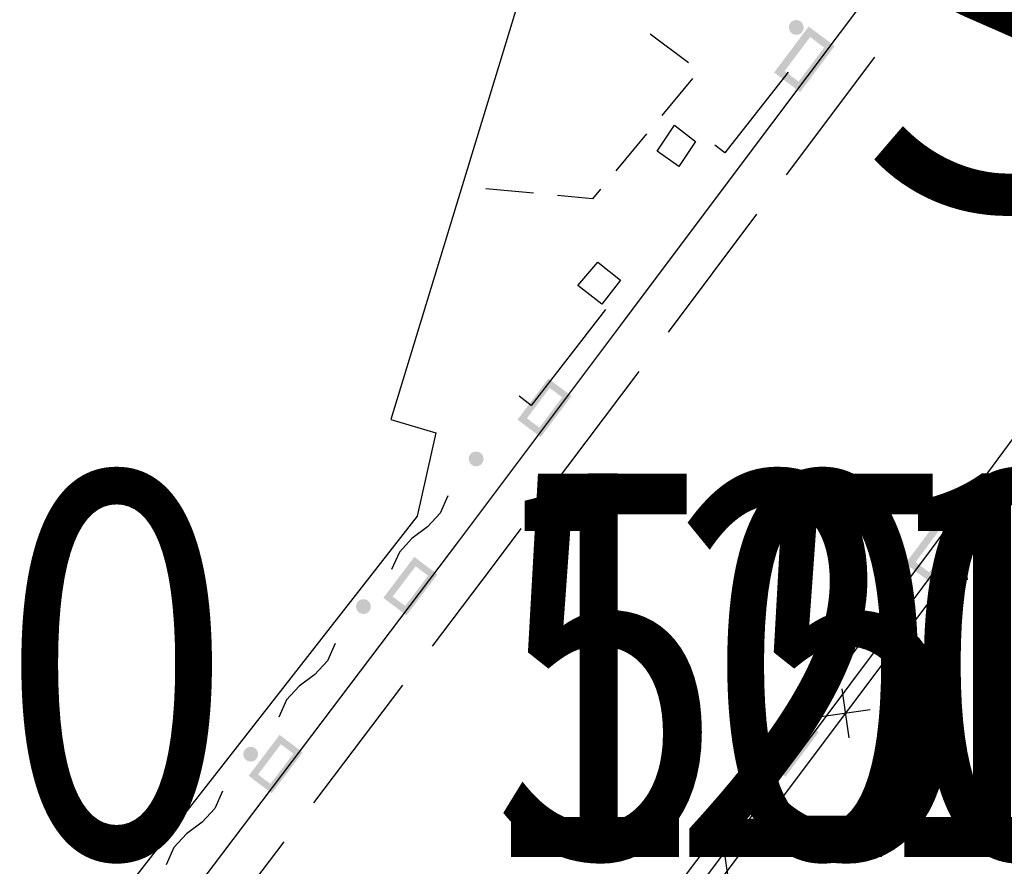
# Model space of a CAD drawing. Extents: x -230652 to 1028740, y 0 to 419336.
# Drawn here: x 20316 to 30331, y 283612 to 292223 of the extents above; entities that cross this region are included whole.
import ezdxf
from ezdxf.enums import TextEntityAlignment as Align

# ---------------------------------------------------------------- set-up
doc = ezdxf.new("R2010")
doc.units = 0
doc.header["$LTSCALE"] = 600
doc.layers.get('0').update_dxf_attribs({"lineweight": 0})
doc.layers.add('【参照用】DMデータ_現況平面図用$0$D-BGD', color=253, linetype='Continuous', lineweight=0)
doc.layers.add('枠文字', color=7, linetype='Continuous', lineweight=25)
doc.styles.add('YOKO_GOTHIC', font='msgothic.ttc')

# ---------------------------------------------------------------- blocks, each defined once
blk = doc.blocks.new('CLAIR_GROUP478')
at = {"style": 'YOKO_GOTHIC', "width": 0.799538}
for s, height, p in [('0', 3899, (21300, 282490)), ('20', 3899.5, (29300, 282490))]:
    blk.add_text(s, height=height, dxfattribs=at).set_placement(p, align=Align.BOTTOM_CENTER)
at = {"color": 7, "style": 'YOKO_GOTHIC', "width": 0.799538}
for s, height, p in [('0', 3899, (21300, 282490)), ('0', 3899, (21300, 282490)), ('0', 3899, (21300, 282490)), ('0', 3899, (21300, 282490)), ('10', 3899.5, (27300, 282490)), ('10', 3899.5, (31300, 282490)), ('5', 3899, (26300, 282490)), ('5', 3899, (28800, 282490))]:
    blk.add_text(s, height=height, dxfattribs=at).set_placement(p, align=Align.BOTTOM_CENTER)

msp = doc.modelspace()

# ---------------------------------------------------------------- hatches: boundary and pattern name
at = {"layer": '【参照用】DMデータ_現況平面図用$0$D-BGD', "lineweight": 25}
h = msp.add_hatch(color=256, dxfattribs=at)
h.paths.add_polyline_path([(28498.7188, 291940.1792), (28605.6375, 291955.411), (28254.171, 291487.1676), (27989.5117, 291685.8225), (28340.9782, 292154.0659), (28605.6375, 291955.411)])
h.paths.add_polyline_path([(28498.7188, 291940.1792), (28238.9392, 291594.0863), (28096.4304, 291701.0543), (28356.2099, 292047.1473)])
for points in [[(28183.4317, 292076.4164), (28184.6287, 292075.8865), (28185.8347, 292075.3777), (28187.0494, 292074.8899), (28188.2724, 292074.4234), (28189.5034, 292073.9784), (28190.742, 292073.5549), (28191.9877, 292073.153), (28193.2403, 292072.773), (28194.4994, 292072.4149), (28195.7645, 292072.0788), (28197.0352, 292071.7649), (28198.3113, 292071.4732), (28199.5922, 292071.2038), (28200.8777, 292070.9567), (28202.1673, 292070.7322), (28203.4606, 292070.5302), (28204.7572, 292070.3508), (28206.0567, 292070.1941), (28207.3588, 292070.06), (28208.6631, 292069.9487), (28209.969, 292069.8602), (28211.2764, 292069.7945), (28212.5846, 292069.7516), (28213.8935, 292069.7316), (28215.2024, 292069.7344), (28216.5112, 292069.7601), (28217.8192, 292069.8085), (28219.1263, 292069.8798), (28220.4318, 292069.9739), (28221.7356, 292070.0908), (28223.0371, 292070.2304), (28224.336, 292070.3927), (28225.6318, 292070.5777), (28226.9242, 292070.7852), (28228.2128, 292071.0153), (28229.4972, 292071.2678), (28230.777, 292071.5427), (28232.0518, 292071.8399), (28233.3212, 292072.1593), (28234.5848, 292072.5008), (28235.8423, 292072.8643), (28237.0933, 292073.2496), (28238.3373, 292073.6568), (28239.5741, 292074.0856), (28240.8031, 292074.5359), (28242.0242, 292075.0077), (28243.2368, 292075.5006), (28244.4406, 292076.0146), (28245.6352, 292076.5496), (28246.8204, 292077.1053), (28247.9957, 292077.6817), (28249.1607, 292078.2784), (28250.3151, 292078.8954), (28251.4586, 292079.5325), (28252.5908, 292080.1894), (28253.7114, 292080.866), (28254.82, 292081.562), (28255.9162, 292082.2773), (28256.9999, 292083.0116), (28258.0705, 292083.7647), (28259.1278, 292084.5363), (28260.1715, 292085.3263), (28261.2013, 292086.1344), (28262.2168, 292086.9603), (28263.2177, 292087.8039), (28264.2038, 292088.6648), (28265.1746, 292089.5427), (28266.13, 292090.4375), (28267.0697, 292091.3488), (28267.9933, 292092.2763), (28268.9006, 292093.2199), (28269.7912, 292094.1791), (28270.665, 292095.1538), (28271.5217, 292096.1435), (28272.3609, 292097.148), (28273.1825, 292098.167), (28273.9862, 292099.2002), (28274.7717, 292100.2473), (28275.5388, 292101.308), (28276.2873, 292102.3818), (28277.017, 292103.4686), (28277.7275, 292104.5679), (28278.4188, 292105.6794), (28279.0906, 292106.8029), (28279.7426, 292107.9379), (28280.3748, 292109.0841), (28280.9868, 292110.2412), (28281.5786, 292111.4087), (28282.1499, 292112.5865), (28282.7005, 292113.774), (28283.2304, 292114.9709), (28283.7392, 292116.1769), (28284.227, 292117.3916), (28284.6935, 292118.6147), (28285.1385, 292119.8457), (28285.562, 292121.0842), (28285.9639, 292122.33), (28286.3439, 292123.5826), (28286.702, 292124.8416), (28287.0381, 292126.1067), (28287.352, 292127.3775), (28287.6437, 292128.6536), (28287.9132, 292129.9345), (28288.1602, 292131.22), (28288.3847, 292132.5095), (28288.5867, 292133.8028), (28288.7661, 292135.0994), (28288.9229, 292136.399), (28289.0569, 292137.7011), (28289.1682, 292139.0053), (28289.2567, 292140.3113), (28289.3224, 292141.6186), (28289.3653, 292142.9269), (28289.3853, 292144.2357), (28289.3825, 292145.5447), (28289.3569, 292146.8534), (28289.3084, 292148.1615), (28289.2371, 292149.4685), (28289.143, 292150.7741), (28289.0261, 292152.0778), (28288.8865, 292153.3794), (28288.7242, 292154.6782), (28288.5392, 292155.9741), (28288.3317, 292157.2665), (28288.1016, 292158.5551), (28287.8491, 292159.8395), (28287.5742, 292161.1193), (28287.277, 292162.394), (28286.9576, 292163.6634), (28286.6162, 292164.9271), (28286.2527, 292166.1846), (28285.8673, 292167.4355), (28285.4601, 292168.6796), (28285.0313, 292169.9163), (28284.581, 292171.1454), (28284.1093, 292172.3664), (28283.6163, 292173.579), (28283.1023, 292174.7828), (28282.5673, 292175.9775), (28282.0116, 292177.1627), (28281.4352, 292178.3379), (28280.8385, 292179.5029), (28280.2215, 292180.6574), (28279.5844, 292181.8009), (28278.9275, 292182.9331), (28278.2509, 292184.0536), (28277.5549, 292185.1622), (28276.8396, 292186.2585), (28276.1054, 292187.3421), (28275.3523, 292188.4127), (28274.5806, 292189.4701), (28273.7906, 292190.5138), (28272.9825, 292191.5435), (28272.1566, 292192.559), (28271.313, 292193.56), (28270.4522, 292194.546), (28269.5742, 292195.5169), (28268.6794, 292196.4723), (28267.7681, 292197.412), (28266.8406, 292198.3356), (28265.897, 292199.2428), (28264.9378, 292200.1335), (28263.9632, 292201.0073), (28262.9734, 292201.8639), (28261.9689, 292202.7032), (28260.9499, 292203.5248), (28259.9167, 292204.3284), (28258.8696, 292205.1139), (28257.809, 292205.8811), (28256.7351, 292206.6296), (28255.6484, 292207.3592), (28254.549, 292208.0698), (28253.4375, 292208.761), (28252.314, 292209.4328), (28251.179, 292210.0849), (28250.0328, 292210.717), (28248.8757, 292211.3291), (28247.7082, 292211.9208), (28246.5304, 292212.4921), (28245.3429, 292213.0428), (28244.146, 292213.5726), (28242.94, 292214.0815), (28241.7253, 292214.5693), (28240.5022, 292215.0357), (28239.2713, 292215.4808), (28238.0327, 292215.9043), (28236.7869, 292216.3061), (28235.5343, 292216.6862), (28234.2753, 292217.0443), (28233.0102, 292217.3803), (28231.7394, 292217.6943), (28230.4634, 292217.986), (28229.1824, 292218.2554), (28227.897, 292218.5024), (28226.6074, 292218.727), (28225.3141, 292218.929), (28224.0175, 292219.1084), (28222.7179, 292219.2651), (28221.4158, 292219.3991), (28220.1116, 292219.5104), (28218.8056, 292219.5989), (28217.4983, 292219.6647), (28216.19, 292219.7075), (28214.8812, 292219.7276), (28213.5722, 292219.7248), (28212.2635, 292219.6991), (28210.9554, 292219.6506), (28209.6484, 292219.5793), (28208.3428, 292219.4852), (28207.0391, 292219.3684), (28205.7376, 292219.2287), (28204.4387, 292219.0664), (28203.1428, 292218.8815), (28201.8504, 292218.674), (28200.5618, 292218.4439), (28199.2774, 292218.1914), (28197.9977, 292217.9165), (28196.7229, 292217.6193), (28195.4535, 292217.2999), (28194.1898, 292216.9584), (28192.9323, 292216.5949), (28191.6814, 292216.2095), (28190.4373, 292215.8024), (28189.2006, 292215.3736), (28187.9715, 292214.9232), (28186.7505, 292214.4515), (28185.5379, 292213.9586), (28184.3341, 292213.4445), (28183.1394, 292212.9096), (28181.9543, 292212.3538), (28180.779, 292211.7775), (28179.614, 292211.1807), (28178.4595, 292210.5637), (28177.316, 292209.9267), (28176.1838, 292209.2698), (28175.0633, 292208.5932), (28173.9547, 292207.8972), (28172.8584, 292207.1819), (28171.7748, 292206.4476), (28170.7042, 292205.6945), (28169.6468, 292204.9229), (28168.6031, 292204.1329), (28167.5734, 292203.3248), (28166.5579, 292202.4988), (28165.5569, 292201.6553), (28164.5709, 292200.7944), (28163.6, 292199.9165), (28162.6446, 292199.0217), (28161.705, 292198.1104), (28160.7814, 292197.1828), (28159.8741, 292196.2393), (28158.9834, 292195.2801), (28158.1096, 292194.3054), (28157.253, 292193.3157), (28156.4137, 292192.3112), (28155.5922, 292191.2921), (28154.7885, 292190.2589), (28154.003, 292189.2119), (28153.2358, 292188.1512), (28152.4873, 292187.0774), (28151.7577, 292185.9906), (28151.0471, 292184.8913), (28150.3559, 292183.7797), (28149.6841, 292182.6563), (28149.032, 292181.5213), (28148.3999, 292180.3751), (28147.7878, 292179.218), (28147.1961, 292178.0504), (28146.6248, 292176.8727), (28146.0741, 292175.6852), (28145.5443, 292174.4882), (28145.0354, 292173.2822), (28144.5477, 292172.0675), (28144.0812, 292170.8445), (28143.6361, 292169.6135), (28143.2126, 292168.3749), (28142.8108, 292167.1292), (28142.4308, 292165.8766), (28142.0727, 292164.6175), (28141.7366, 292163.3524), (28141.4226, 292162.0817), (28141.1309, 292160.8056), (28140.8615, 292159.5247), (28140.6145, 292158.2392), (28140.3899, 292156.9497), (28140.1879, 292155.6564), (28140.0085, 292154.3597), (28139.8518, 292153.0602), (28139.7178, 292151.7581), (28139.6065, 292150.4539), (28139.518, 292149.1479), (28139.4523, 292147.8406), (28139.4094, 292146.5323), (28139.3893, 292145.2235), (28139.3921, 292143.9145), (28139.4178, 292142.6058), (28139.4663, 292141.2977), (28139.5376, 292139.9907), (28139.6317, 292138.6851), (28139.7486, 292137.3813), (28139.8882, 292136.0798), (28140.0505, 292134.781), (28140.2354, 292133.4851), (28140.443, 292132.1927), (28140.673, 292130.9041), (28140.9255, 292129.6197), (28141.2004, 292128.3399), (28141.4976, 292127.0651), (28141.817, 292125.7957), (28142.1585, 292124.5321), (28142.522, 292123.2746), (28142.9074, 292122.0236), (28143.3145, 292120.7796), (28143.7434, 292119.5429), (28144.1937, 292118.3138), (28144.6654, 292117.0928), (28145.1583, 292115.8802), (28145.6724, 292114.6763), (28146.2073, 292113.4817), (28146.7631, 292112.2965), (28147.3394, 292111.1213), (28147.9362, 292109.9562), (28148.5532, 292108.8018), (28149.1902, 292107.6583), (28149.8471, 292106.5261), (28150.5237, 292105.4055), (28151.2197, 292104.297), (28151.935, 292103.2007), (28152.6693, 292102.1171), (28153.4224, 292101.0464), (28154.1941, 292099.9891), (28154.984, 292098.9454), (28155.7921, 292097.9156), (28156.6181, 292096.9001), (28157.4616, 292095.8992), (28158.3225, 292094.9132), (28159.2005, 292093.9423), (28160.0952, 292092.9869), (28161.0065, 292092.0472), (28161.9341, 292091.1236), (28162.8776, 292090.2164), (28163.8369, 292089.3257), (28164.8115, 292088.4519), (28165.8012, 292087.5953), (28166.8057, 292086.756), (28167.8248, 292085.9344), (28168.858, 292085.1307), (28169.9051, 292084.3452), (28170.9657, 292083.5781), (28172.0395, 292082.8296), (28173.1263, 292082.1), (28174.2256, 292081.3894), (28175.3372, 292080.6981), (28176.4606, 292080.0264), (28177.5956, 292079.3743), (28178.7418, 292078.7422), (28179.8989, 292078.1301), (28181.0665, 292077.5383), (28182.2442, 292076.967)], [(24927.8674, 287687.9096), (24929.0644, 287687.3797), (24930.2704, 287686.8708), (24931.4851, 287686.3831), (24932.7081, 287685.9166), (24933.9391, 287685.4716), (24935.1777, 287685.048), (24936.4235, 287684.6462), (24937.6761, 287684.2662), (24938.9351, 287683.9081), (24940.2002, 287683.572), (24941.471, 287683.2581), (24942.747, 287682.9663), (24944.028, 287682.6969), (24945.3134, 287682.4499), (24946.603, 287682.2254), (24947.8963, 287682.0234), (24949.1929, 287681.844), (24950.4925, 287681.6872), (24951.7946, 287681.5532), (24953.0988, 287681.4419), (24954.4048, 287681.3534), (24955.7121, 287681.2877), (24957.0204, 287681.2448), (24958.3292, 287681.2248), (24959.6382, 287681.2276), (24960.9469, 287681.2532), (24962.2549, 287681.3017), (24963.562, 287681.373), (24964.8676, 287681.4671), (24966.1713, 287681.584), (24967.4728, 287681.7236), (24968.7717, 287681.8859), (24970.0675, 287682.0709), (24971.3599, 287682.2784), (24972.6485, 287682.5085), (24973.9329, 287682.761), (24975.2127, 287683.0359), (24976.4875, 287683.333), (24977.7569, 287683.6524), (24979.0206, 287683.9939), (24980.278, 287684.3574), (24981.529, 287684.7428), (24982.773, 287685.15), (24984.0098, 287685.5788), (24985.2389, 287686.0291), (24986.4599, 287686.5008), (24987.6725, 287686.9938), (24988.8763, 287687.5078), (24990.071, 287688.0428), (24991.2561, 287688.5985), (24992.4314, 287689.1748), (24993.5964, 287689.7716), (24994.7508, 287690.3886), (24995.8943, 287691.0257), (24997.0265, 287691.6826), (24998.1471, 287692.3591), (24999.2557, 287693.0552), (25000.352, 287693.7704), (25001.4356, 287694.5047), (25002.5062, 287695.2578), (25003.5635, 287696.0295), (25004.6072, 287696.8195), (25005.637, 287697.6276), (25006.6525, 287698.4535), (25007.6534, 287699.297), (25008.6395, 287700.1579), (25009.6104, 287701.0359), (25010.5658, 287701.9306), (25011.5054, 287702.8419), (25012.429, 287703.7695), (25013.3363, 287704.7131), (25014.227, 287705.6723), (25015.1007, 287706.6469), (25015.9574, 287707.6366), (25016.7966, 287708.6412), (25017.6182, 287709.6602), (25018.4219, 287710.6934), (25019.2074, 287711.7405), (25019.9745, 287712.8011), (25020.723, 287713.875), (25021.4527, 287714.9617), (25022.1632, 287716.061), (25022.8545, 287717.1726), (25023.5263, 287718.2961), (25024.1783, 287719.4311), (25024.8105, 287720.5773), (25025.4225, 287721.7343), (25026.0143, 287722.9019), (25026.5856, 287724.0796), (25027.1363, 287725.2671), (25027.6661, 287726.4641), (25028.175, 287727.6701), (25028.6627, 287728.8848), (25029.1292, 287730.1078), (25029.5743, 287731.3388), (25029.9978, 287732.5774), (25030.3996, 287733.8232), (25030.7796, 287735.0758), (25031.1377, 287736.3348), (25031.4738, 287737.5999), (25031.7878, 287738.8707), (25032.0795, 287740.1467), (25032.3489, 287741.4277), (25032.5959, 287742.7131), (25032.8204, 287744.0027), (25033.0224, 287745.296), (25033.2018, 287746.5926), (25033.3586, 287747.8922), (25033.4926, 287749.1943), (25033.6039, 287750.4985), (25033.6924, 287751.8045), (25033.7581, 287753.1118), (25033.801, 287754.4201), (25033.821, 287755.7289), (25033.8182, 287757.0379), (25033.7926, 287758.3466), (25033.7441, 287759.6547), (25033.6728, 287760.9617), (25033.5787, 287762.2673), (25033.4618, 287763.571), (25033.3222, 287764.8725), (25033.1599, 287766.1714), (25032.9749, 287767.4672), (25032.7674, 287768.7597), (25032.5374, 287770.0482), (25032.2848, 287771.3326), (25032.0099, 287772.6124), (25031.7128, 287773.8872), (25031.3934, 287775.1566), (25031.0519, 287776.4203), (25030.6884, 287777.6778), (25030.303, 287778.9287), (25029.8958, 287780.1727), (25029.467, 287781.4095), (25029.0167, 287782.6386), (25028.545, 287783.8596), (25028.052, 287785.0722), (25027.538, 287786.276), (25027.003, 287787.4707), (25026.4473, 287788.6558), (25025.871, 287789.8311), (25025.2742, 287790.9961), (25024.6572, 287792.1506), (25024.0202, 287793.294), (25023.3632, 287794.4262), (25022.6867, 287795.5468), (25021.9906, 287796.6554), (25021.2754, 287797.7517), (25020.5411, 287798.8353), (25019.788, 287799.9059), (25019.0163, 287800.9632), (25018.2263, 287802.007), (25017.4182, 287803.0367), (25016.5923, 287804.0522), (25015.7488, 287805.0531), (25014.8879, 287806.0392), (25014.0099, 287807.0101), (25013.1152, 287807.9655), (25012.2039, 287808.9051), (25011.2763, 287809.8287), (25010.3328, 287810.736), (25009.3735, 287811.6267), (25008.3989, 287812.5004), (25007.4092, 287813.3571), (25006.4046, 287814.1963), (25005.3856, 287815.0179), (25004.3524, 287815.8216), (25003.3053, 287816.6071), (25002.2447, 287817.3742), (25001.1708, 287818.1227), (25000.0841, 287818.8524), (24998.9848, 287819.5629), (24997.8732, 287820.2542), (24996.7498, 287820.926), (24995.6147, 287821.578), (24994.4685, 287822.2102), (24993.3115, 287822.8222), (24992.1439, 287823.414), (24990.9662, 287823.9853), (24989.7787, 287824.536), (24988.5817, 287825.0658), (24987.3757, 287825.5747), (24986.161, 287826.0624), (24984.938, 287826.5289), (24983.707, 287826.974), (24982.4684, 287827.3975), (24981.2226, 287827.7993), (24979.97, 287828.1793), (24978.711, 287828.5374), (24977.4459, 287828.8735), (24976.1751, 287829.1875), (24974.8991, 287829.4792), (24973.6181, 287829.7486), (24972.3327, 287829.9956), (24971.0431, 287830.2201), (24969.7498, 287830.4221), (24968.4532, 287830.6015), (24967.1536, 287830.7583), (24965.8516, 287830.8923), (24964.5473, 287831.0036), (24963.2413, 287831.0921), (24961.934, 287831.1578), (24960.6257, 287831.2007), (24959.3169, 287831.2207), (24958.008, 287831.2179), (24956.6992, 287831.1923), (24955.3912, 287831.1438), (24954.0841, 287831.0725), (24952.7785, 287830.9784), (24951.4748, 287830.8615), (24950.1733, 287830.7219), (24948.8744, 287830.5596), (24947.5786, 287830.3747), (24946.2862, 287830.1671), (24944.9976, 287829.9371), (24943.7132, 287829.6845), (24942.4334, 287829.4096), (24941.1586, 287829.1125), (24939.8892, 287828.7931), (24938.6255, 287828.4516), (24937.3681, 287828.0881), (24936.1171, 287827.7027), (24934.8731, 287827.2955), (24933.6363, 287826.8667), (24932.4072, 287826.4164), (24931.1862, 287825.9447), (24929.9736, 287825.4517), (24928.7698, 287824.9377), (24927.5751, 287824.4027), (24926.39, 287823.847), (24925.2147, 287823.2707), (24924.0497, 287822.6739), (24922.8953, 287822.0569), (24921.7518, 287821.4199), (24920.6196, 287820.7629), (24919.499, 287820.0864), (24918.3904, 287819.3903), (24917.2941, 287818.6751), (24916.2105, 287817.9408), (24915.1399, 287817.1877), (24914.0826, 287816.416), (24913.0389, 287815.626), (24912.0091, 287814.8179), (24910.9936, 287813.992), (24909.9927, 287813.1485), (24909.0066, 287812.2876), (24908.0357, 287811.4096), (24907.0803, 287810.5149), (24906.1407, 287809.6036), (24905.2171, 287808.676), (24904.3098, 287807.7325), (24903.4192, 287806.7732), (24902.5454, 287805.7986), (24901.6887, 287804.8089), (24900.8495, 287803.8043), (24900.0279, 287802.7853), (24899.2242, 287801.7521), (24898.4387, 287800.705), (24897.6716, 287799.6444), (24896.9231, 287798.5705), (24896.1934, 287797.4838), (24895.4829, 287796.3845), (24894.7916, 287795.2729), (24894.1198, 287794.1495), (24893.4678, 287793.0145), (24892.8356, 287791.8682), (24892.2236, 287790.7112), (24891.6318, 287789.5436), (24891.0605, 287788.3659), (24890.5099, 287787.1784), (24889.98, 287785.9814), (24889.4711, 287784.7754), (24888.9834, 287783.5607), (24888.5169, 287782.3377), (24888.0719, 287781.1067), (24887.6483, 287779.8681), (24887.2465, 287778.6223), (24886.8665, 287777.3697), (24886.5084, 287776.1107), (24886.1723, 287774.8456), (24885.8584, 287773.5749), (24885.5666, 287772.2988), (24885.2972, 287771.0178), (24885.0502, 287769.7324), (24884.8257, 287768.4428), (24884.6237, 287767.1495), (24884.4443, 287765.8529), (24884.2875, 287764.5533), (24884.1535, 287763.2513), (24884.0422, 287761.947), (24883.9537, 287760.641), (24883.888, 287759.3337), (24883.8451, 287758.0254), (24883.8251, 287756.7166), (24883.8279, 287755.4077), (24883.8535, 287754.0989), (24883.902, 287752.7909), (24883.9733, 287751.4838), (24884.0674, 287750.1782), (24884.1843, 287748.8745), (24884.3239, 287747.573), (24884.4862, 287746.2741), (24884.6712, 287744.9783), (24884.8787, 287743.6859), (24885.1088, 287742.3973), (24885.3613, 287741.1129), (24885.6362, 287739.8331), (24885.9333, 287738.5583), (24886.2527, 287737.2889), (24886.5942, 287736.0252), (24886.9577, 287734.7678), (24887.3431, 287733.5168), (24887.7503, 287732.2728), (24888.1791, 287731.036), (24888.6294, 287729.807), (24889.1011, 287728.5859), (24889.5941, 287727.3733), (24890.1081, 287726.1695), (24890.6431, 287724.9748), (24891.1988, 287723.7897), (24891.7751, 287722.6144), (24892.3719, 287721.4494), (24892.9889, 287720.295), (24893.626, 287719.1515), (24894.2829, 287718.0193), (24894.9594, 287716.8987), (24895.6555, 287715.7901), (24896.3707, 287714.6939), (24897.105, 287713.6102), (24897.8581, 287712.5396), (24898.6298, 287711.4823), (24899.4198, 287710.4386), (24900.2279, 287709.4088), (24901.0538, 287708.3933), (24901.8973, 287707.3924), (24902.7582, 287706.4063), (24903.6362, 287705.4354), (24904.5309, 287704.48), (24905.4422, 287703.5404), (24906.3698, 287702.6168), (24907.3134, 287701.7095), (24908.2726, 287700.8189), (24909.2472, 287699.9451), (24910.2369, 287699.0884), (24911.2415, 287698.2492), (24912.2605, 287697.4276), (24913.2937, 287696.6239), (24914.3408, 287695.8384), (24915.4014, 287695.0713), (24916.4753, 287694.3228), (24917.562, 287693.5931), (24918.6613, 287692.8826), (24919.7729, 287692.1913), (24920.8964, 287691.5195), (24922.0314, 287690.8675), (24923.1776, 287690.2353), (24924.3346, 287689.6233), (24925.5022, 287689.0315), (24926.6799, 287688.4602)], [(23781.3663, 286186.0336), (23782.5633, 286185.5037), (23783.7693, 286184.9949), (23784.984, 286184.5071), (23786.207, 286184.0406), (23787.438, 286183.5956), (23788.6766, 286183.1721), (23789.9224, 286182.7702), (23791.175, 286182.3902), (23792.434, 286182.0321), (23793.6991, 286181.696), (23794.9699, 286181.3821), (23796.2459, 286181.0904), (23797.5269, 286180.821), (23798.8123, 286180.5739), (23800.1019, 286180.3494), (23801.3952, 286180.1474), (23802.6918, 286179.968), (23803.9914, 286179.8113), (23805.2935, 286179.6772), (23806.5977, 286179.5659), (23807.9037, 286179.4774), (23809.211, 286179.4117), (23810.5193, 286179.3688), (23811.8281, 286179.3488), (23813.1371, 286179.3516), (23814.4458, 286179.3772), (23815.7538, 286179.4257), (23817.0609, 286179.497), (23818.3665, 286179.5911), (23819.6702, 286179.708), (23820.9717, 286179.8476), (23822.2706, 286180.0099), (23823.5664, 286180.1949), (23824.8588, 286180.4024), (23826.1474, 286180.6325), (23827.4318, 286180.885), (23828.7116, 286181.1599), (23829.9864, 286181.4571), (23831.2558, 286181.7765), (23832.5195, 286182.118), (23833.777, 286182.4815), (23835.0279, 286182.8668), (23836.2719, 286183.274), (23837.5087, 286183.7028), (23838.7378, 286184.1531), (23839.9588, 286184.6248), (23841.1714, 286185.1178), (23842.3752, 286185.6318), (23843.5699, 286186.1668), (23844.755, 286186.7225), (23845.9303, 286187.2989), (23847.0953, 286187.8956), (23848.2497, 286188.5126), (23849.3932, 286189.1497), (23850.5254, 286189.8066), (23851.646, 286190.4832), (23852.7546, 286191.1792), (23853.8509, 286191.8945), (23854.9345, 286192.6288), (23856.0051, 286193.3818), (23857.0624, 286194.1535), (23858.1062, 286194.9435), (23859.1359, 286195.7516), (23860.1514, 286196.5775), (23861.1523, 286197.4211), (23862.1384, 286198.2819), (23863.1093, 286199.1599), (23864.0647, 286200.0547), (23865.0043, 286200.966), (23865.9279, 286201.8935), (23866.8352, 286202.8371), (23867.7259, 286203.7963), (23868.5996, 286204.7709), (23869.4563, 286205.7607), (23870.2955, 286206.7652), (23871.1171, 286207.7842), (23871.9208, 286208.8174), (23872.7063, 286209.8645), (23873.4734, 286210.9251), (23874.2219, 286211.999), (23874.9516, 286213.0858), (23875.6621, 286214.1851), (23876.3534, 286215.2966), (23877.0252, 286216.4201), (23877.6772, 286217.5551), (23878.3094, 286218.7013), (23878.9214, 286219.8584), (23879.5132, 286221.0259), (23880.0845, 286222.2037), (23880.6352, 286223.3912), (23881.165, 286224.5881), (23881.6739, 286225.7941), (23882.1616, 286227.0088), (23882.6281, 286228.2319), (23883.0732, 286229.4629), (23883.4967, 286230.7014), (23883.8985, 286231.9472), (23884.2785, 286233.1998), (23884.6366, 286234.4588), (23884.9727, 286235.7239), (23885.2867, 286236.9947), (23885.5784, 286238.2707), (23885.8478, 286239.5517), (23886.0948, 286240.8372), (23886.3193, 286242.1267), (23886.5213, 286243.42), (23886.7007, 286244.7166), (23886.8575, 286246.0162), (23886.9915, 286247.3183), (23887.1028, 286248.6225), (23887.1913, 286249.9285), (23887.257, 286251.2358), (23887.2999, 286252.5441), (23887.3199, 286253.8529), (23887.3171, 286255.1619), (23887.2915, 286256.4706), (23887.243, 286257.7787), (23887.1717, 286259.0857), (23887.0776, 286260.3913), (23886.9607, 286261.695), (23886.8211, 286262.9965), (23886.6588, 286264.2954), (23886.4739, 286265.5913), (23886.2663, 286266.8837), (23886.0363, 286268.1723), (23885.7837, 286269.4567), (23885.5088, 286270.7364), (23885.2117, 286272.0112), (23884.8923, 286273.2806), (23884.5508, 286274.5443), (23884.1873, 286275.8018), (23883.8019, 286277.0527), (23883.3947, 286278.2968), (23882.9659, 286279.5335), (23882.5156, 286280.7626), (23882.0439, 286281.9836), (23881.5509, 286283.1962), (23881.0369, 286284.4), (23880.5019, 286285.5947), (23879.9462, 286286.7798), (23879.3699, 286287.9551), (23878.7731, 286289.1201), (23878.1561, 286290.2746), (23877.5191, 286291.4181), (23876.8621, 286292.5503), (23876.1856, 286293.6708), (23875.4895, 286294.7794), (23874.7743, 286295.8757), (23874.04, 286296.9593), (23873.2869, 286298.0299), (23872.5152, 286299.0873), (23871.7252, 286300.131), (23870.9171, 286301.1607), (23870.0912, 286302.1762), (23869.2477, 286303.1772), (23868.3868, 286304.1632), (23867.5088, 286305.1341), (23866.6141, 286306.0895), (23865.7028, 286307.0291), (23864.7752, 286307.9527), (23863.8317, 286308.86), (23862.8724, 286309.7507), (23861.8978, 286310.6245), (23860.9081, 286311.4811), (23859.9035, 286312.3204), (23858.8845, 286313.1419), (23857.8513, 286313.9456), (23856.8042, 286314.7311), (23855.7436, 286315.4983), (23854.6697, 286316.2468), (23853.583, 286316.9764), (23852.4837, 286317.687), (23851.3721, 286318.3782), (23850.2487, 286319.05), (23849.1137, 286319.7021), (23847.9674, 286320.3342), (23846.8104, 286320.9463), (23845.6428, 286321.538), (23844.4651, 286322.1093), (23843.2776, 286322.66), (23842.0806, 286323.1898), (23840.8746, 286323.6987), (23839.6599, 286324.1865), (23838.4369, 286324.6529), (23837.2059, 286325.098), (23835.9673, 286325.5215), (23834.7215, 286325.9233), (23833.4689, 286326.3033), (23832.2099, 286326.6615), (23830.9448, 286326.9975), (23829.674, 286327.3115), (23828.398, 286327.6032), (23827.117, 286327.8726), (23825.8316, 286328.1196), (23824.542, 286328.3442), (23823.2487, 286328.5462), (23821.9521, 286328.7256), (23820.6525, 286328.8823), (23819.3505, 286329.0163), (23818.0462, 286329.1276), (23816.7402, 286329.2161), (23815.4329, 286329.2818), (23814.1246, 286329.3247), (23812.8158, 286329.3448), (23811.5069, 286329.342), (23810.1981, 286329.3163), (23808.8901, 286329.2678), (23807.583, 286329.1965), (23806.2774, 286329.1024), (23804.9737, 286328.9856), (23803.6722, 286328.8459), (23802.3733, 286328.6836), (23801.0775, 286328.4987), (23799.7851, 286328.2911), (23798.4965, 286328.0611), (23797.2121, 286327.8086), (23795.9323, 286327.5337), (23794.6575, 286327.2365), (23793.3881, 286326.9171), (23792.1244, 286326.5756), (23790.867, 286326.2121), (23789.616, 286325.8267), (23788.372, 286325.4196), (23787.1352, 286324.9908), (23785.9061, 286324.5404), (23784.6851, 286324.0687), (23783.4725, 286323.5758), (23782.2687, 286323.0617), (23781.074, 286322.5268), (23779.8889, 286321.971), (23778.7136, 286321.3947), (23777.5486, 286320.7979), (23776.3942, 286320.1809), (23775.2507, 286319.5439), (23774.1185, 286318.887), (23772.9979, 286318.2104), (23771.8893, 286317.5144), (23770.7931, 286316.7991), (23769.7094, 286316.0648), (23768.6388, 286315.3117), (23767.5815, 286314.5401), (23766.5378, 286313.7501), (23765.508, 286312.942), (23764.4925, 286312.116), (23763.4916, 286311.2725), (23762.5055, 286310.4116), (23761.5346, 286309.5337), (23760.5792, 286308.6389), (23759.6396, 286307.7276), (23758.716, 286306.8), (23757.8087, 286305.8565), (23756.9181, 286304.8973), (23756.0443, 286303.9226), (23755.1876, 286302.9329), (23754.3484, 286301.9284), (23753.5268, 286300.9093), (23752.7231, 286299.8761), (23751.9376, 286298.829), (23751.1705, 286297.7684), (23750.422, 286296.6946), (23749.6923, 286295.6078), (23748.9818, 286294.5085), (23748.2905, 286293.3969), (23747.6187, 286292.2735), (23746.9667, 286291.1385), (23746.3345, 286289.9923), (23745.7225, 286288.8352), (23745.1307, 286287.6676), (23744.5594, 286286.4899), (23744.0088, 286285.3024), (23743.4789, 286284.1054), (23742.97, 286282.8994), (23742.4823, 286281.6847), (23742.0158, 286280.4617), (23741.5708, 286279.2307), (23741.1472, 286277.9921), (23740.7454, 286276.7464), (23740.3654, 286275.4938), (23740.0073, 286274.2347), (23739.6712, 286272.9696), (23739.3573, 286271.6989), (23739.0655, 286270.4228), (23738.7961, 286269.1419), (23738.5491, 286267.8564), (23738.3246, 286266.5668), (23738.1226, 286265.2736), (23737.9432, 286263.9769), (23737.7864, 286262.6774), (23737.6524, 286261.3753), (23737.5411, 286260.071), (23737.4526, 286258.7651), (23737.3869, 286257.4577), (23737.344, 286256.1495), (23737.324, 286254.8407), (23737.3268, 286253.5317), (23737.3524, 286252.223), (23737.4009, 286250.9149), (23737.4722, 286249.6079), (23737.5663, 286248.3023), (23737.6832, 286246.9985), (23737.8228, 286245.697), (23737.9851, 286244.3981), (23738.1701, 286243.1023), (23738.3776, 286241.8099), (23738.6077, 286240.5213), (23738.8602, 286239.2369), (23739.1351, 286237.9571), (23739.4322, 286236.6823), (23739.7516, 286235.4129), (23740.0931, 286234.1493), (23740.4566, 286232.8918), (23740.842, 286231.6408), (23741.2492, 286230.3968), (23741.678, 286229.16), (23742.1283, 286227.931), (23742.6, 286226.71), (23743.093, 286225.4973), (23743.607, 286224.2935), (23744.142, 286223.0989), (23744.6977, 286221.9137), (23745.274, 286220.7385), (23745.8708, 286219.5734), (23746.4878, 286218.419), (23747.1249, 286217.2755), (23747.7818, 286216.1433), (23748.4583, 286215.0227), (23749.1544, 286213.9141), (23749.8696, 286212.8179), (23750.6039, 286211.7343), (23751.357, 286210.6636), (23752.1287, 286209.6063), (23752.9187, 286208.5626), (23753.7268, 286207.5328), (23754.5527, 286206.5173), (23755.3962, 286205.5164), (23756.2571, 286204.5304), (23757.1351, 286203.5595), (23758.0298, 286202.6041), (23758.9411, 286201.6644), (23759.8687, 286200.7408), (23760.8123, 286199.8335), (23761.7715, 286198.9429), (23762.7461, 286198.0691), (23763.7358, 286197.2124), (23764.7404, 286196.3732), (23765.7594, 286195.5516), (23766.7926, 286194.7479), (23767.8397, 286193.9624), (23768.9003, 286193.1953), (23769.9742, 286192.4468), (23771.0609, 286191.7172), (23772.1602, 286191.0066), (23773.2718, 286190.3153), (23774.3953, 286189.6436), (23775.5303, 286188.9915), (23776.6765, 286188.3593), (23777.8335, 286187.7473), (23779.0011, 286187.1555), (23780.1788, 286186.5842)], [(22634.8652, 284684.1576), (22636.0622, 284683.6278), (22637.2682, 284683.1189), (22638.4829, 284682.6311), (22639.7059, 284682.1647), (22640.9369, 284681.7196), (22642.1755, 284681.2961), (22643.4213, 284680.8943), (22644.6739, 284680.5142), (22645.9329, 284680.1561), (22647.198, 284679.8201), (22648.4688, 284679.5061), (22649.7448, 284679.2144), (22651.0258, 284678.945), (22652.3112, 284678.698), (22653.6008, 284678.4734), (22654.8941, 284678.2714), (22656.1907, 284678.092), (22657.4903, 284677.9353), (22658.7924, 284677.8013), (22660.0966, 284677.69), (22661.4026, 284677.6015), (22662.7099, 284677.5357), (22664.0182, 284677.4929), (22665.327, 284677.4728), (22666.636, 284677.4756), (22667.9447, 284677.5013), (22669.2527, 284677.5498), (22670.5598, 284677.6211), (22671.8654, 284677.7152), (22673.1691, 284677.832), (22674.4706, 284677.9717), (22675.7695, 284678.134), (22677.0653, 284678.3189), (22678.3578, 284678.5264), (22679.6463, 284678.7565), (22680.9307, 284679.009), (22682.2105, 284679.2839), (22683.4853, 284679.5811), (22684.7547, 284679.9005), (22686.0184, 284680.242), (22687.2759, 284680.6055), (22688.5268, 284680.9909), (22689.7708, 284681.398), (22691.0076, 284681.8268), (22692.2367, 284682.2772), (22693.4577, 284682.7489), (22694.6703, 284683.2418), (22695.8741, 284683.7559), (22697.0688, 284684.2908), (22698.2539, 284684.8466), (22699.4292, 284685.4229), (22700.5942, 284686.0197), (22701.7487, 284686.6367), (22702.8921, 284687.2737), (22704.0243, 284687.9306), (22705.1449, 284688.6072), (22706.2535, 284689.3032), (22707.3498, 284690.0185), (22708.4334, 284690.7528), (22709.504, 284691.5059), (22710.5614, 284692.2775), (22711.6051, 284693.0675), (22712.6348, 284693.8756), (22713.6503, 284694.7016), (22714.6512, 284695.5451), (22715.6373, 284696.406), (22716.6082, 284697.2839), (22717.5636, 284698.1787), (22718.5032, 284699.09), (22719.4268, 284700.0176), (22720.3341, 284700.9611), (22721.2248, 284701.9203), (22722.0985, 284702.895), (22722.9552, 284703.8847), (22723.7944, 284704.8892), (22724.616, 284705.9083), (22725.4197, 284706.9415), (22726.2052, 284707.9885), (22726.9723, 284709.0492), (22727.7208, 284710.123), (22728.4505, 284711.2098), (22729.161, 284712.3091), (22729.8523, 284713.4207), (22730.5241, 284714.5441), (22731.1761, 284715.6791), (22731.8083, 284716.8253), (22732.4203, 284717.9824), (22733.0121, 284719.15), (22733.5834, 284720.3277), (22734.1341, 284721.5152), (22734.6639, 284722.7121), (22735.1728, 284723.9182), (22735.6605, 284725.1329), (22736.127, 284726.3559), (22736.5721, 284727.5869), (22736.9956, 284728.8255), (22737.3974, 284730.0712), (22737.7774, 284731.3238), (22738.1355, 284732.5829), (22738.4716, 284733.848), (22738.7856, 284735.1187), (22739.0773, 284736.3948), (22739.3467, 284737.6757), (22739.5937, 284738.9612), (22739.8182, 284740.2507), (22740.0202, 284741.544), (22740.1996, 284742.8407), (22740.3564, 284744.1402), (22740.4904, 284745.4423), (22740.6017, 284746.7465), (22740.6902, 284748.0525), (22740.7559, 284749.3598), (22740.7988, 284750.6681), (22740.8188, 284751.9769), (22740.816, 284753.2859), (22740.7904, 284754.5946), (22740.7419, 284755.9027), (22740.6706, 284757.2097), (22740.5765, 284758.5153), (22740.4596, 284759.8191), (22740.32, 284761.1206), (22740.1577, 284762.4194), (22739.9728, 284763.7153), (22739.7652, 284765.0077), (22739.5352, 284766.2963), (22739.2826, 284767.5807), (22739.0078, 284768.8605), (22738.7106, 284770.1353), (22738.3912, 284771.4047), (22738.0497, 284772.6683), (22737.6862, 284773.9258), (22737.3008, 284775.1768), (22736.8936, 284776.4208), (22736.4648, 284777.6575), (22736.0145, 284778.8866), (22735.5428, 284780.1076), (22735.0498, 284781.3202), (22734.5358, 284782.5241), (22734.0008, 284783.7187), (22733.4451, 284784.9039), (22732.8688, 284786.0791), (22732.272, 284787.2442), (22731.655, 284788.3986), (22731.018, 284789.5421), (22730.361, 284790.6743), (22729.6845, 284791.7949), (22728.9884, 284792.9034), (22728.2732, 284793.9997), (22727.5389, 284795.0833), (22726.7858, 284796.154), (22726.0141, 284797.2113), (22725.2241, 284798.255), (22724.416, 284799.2848), (22723.5901, 284800.3003), (22722.7466, 284801.3012), (22721.8857, 284802.2872), (22721.0077, 284803.2581), (22720.113, 284804.2135), (22719.2017, 284805.1532), (22718.2741, 284806.0768), (22717.3306, 284806.984), (22716.3713, 284807.8747), (22715.3967, 284808.7485), (22714.407, 284809.6051), (22713.4024, 284810.4444), (22712.3834, 284811.266), (22711.3502, 284812.0696), (22710.3031, 284812.8552), (22709.2425, 284813.6223), (22708.1686, 284814.3708), (22707.0819, 284815.1004), (22705.9826, 284815.811), (22704.871, 284816.5023), (22703.7476, 284817.174), (22702.6126, 284817.8261), (22701.4663, 284818.4582), (22700.3093, 284819.0703), (22699.1417, 284819.6621), (22697.964, 284820.2334), (22696.7765, 284820.784), (22695.5795, 284821.3139), (22694.3735, 284821.8227), (22693.1588, 284822.3105), (22691.9358, 284822.777), (22690.7048, 284823.222), (22689.4662, 284823.6455), (22688.2204, 284824.0474), (22686.9678, 284824.4274), (22685.7088, 284824.7855), (22684.4437, 284825.1216), (22683.1729, 284825.4355), (22681.8969, 284825.7272), (22680.6159, 284825.9966), (22679.3305, 284826.2437), (22678.0409, 284826.4682), (22676.7476, 284826.6702), (22675.451, 284826.8496), (22674.1515, 284827.0063), (22672.8494, 284827.1404), (22671.5451, 284827.2517), (22670.2391, 284827.3402), (22668.9318, 284827.4059), (22667.6235, 284827.4488), (22666.3147, 284827.4688), (22665.0058, 284827.466), (22663.697, 284827.4403), (22662.389, 284827.3919), (22661.0819, 284827.3206), (22659.7763, 284827.2265), (22658.4726, 284827.1096), (22657.1711, 284826.97), (22655.8722, 284826.8077), (22654.5764, 284826.6227), (22653.284, 284826.4152), (22651.9954, 284826.1851), (22650.711, 284825.9326), (22649.4312, 284825.6577), (22648.1564, 284825.3605), (22646.887, 284825.0411), (22645.6234, 284824.6996), (22644.3659, 284824.3361), (22643.1149, 284823.9508), (22641.8709, 284823.5436), (22640.6341, 284823.1148), (22639.4051, 284822.6645), (22638.184, 284822.1927), (22636.9714, 284821.6998), (22635.7676, 284821.1858), (22634.5729, 284820.6508), (22633.3878, 284820.0951), (22632.2125, 284819.5187), (22631.0475, 284818.922), (22629.8931, 284818.305), (22628.7496, 284817.6679), (22627.6174, 284817.011), (22626.4968, 284816.3344), (22625.3882, 284815.6384), (22624.292, 284814.9231), (22623.2083, 284814.1888), (22622.1377, 284813.4358), (22621.0804, 284812.6641), (22620.0367, 284811.8741), (22619.0069, 284811.066), (22617.9914, 284810.2401), (22616.9905, 284809.3965), (22616.0044, 284808.5356), (22615.0335, 284807.6577), (22614.0781, 284806.7629), (22613.1385, 284805.8516), (22612.2149, 284804.9241), (22611.3076, 284803.9805), (22610.417, 284803.0213), (22609.5432, 284802.0466), (22608.6865, 284801.0569), (22607.8473, 284800.0524), (22607.0257, 284799.0334), (22606.222, 284798.0002), (22605.4365, 284796.9531), (22604.6694, 284795.8924), (22603.9209, 284794.8186), (22603.1912, 284793.7318), (22602.4807, 284792.6325), (22601.7894, 284791.521), (22601.1176, 284790.3975), (22600.4656, 284789.2625), (22599.8334, 284788.1163), (22599.2214, 284786.9592), (22598.6296, 284785.7917), (22598.0583, 284784.6139), (22597.5077, 284783.4264), (22596.9778, 284782.2295), (22596.4689, 284781.0235), (22595.9812, 284779.8088), (22595.5147, 284778.5857), (22595.0697, 284777.3547), (22594.6461, 284776.1162), (22594.2443, 284774.8704), (22593.8643, 284773.6178), (22593.5062, 284772.3588), (22593.1701, 284771.0937), (22592.8562, 284769.8229), (22592.5644, 284768.5469), (22592.295, 284767.2659), (22592.048, 284765.9804), (22591.8235, 284764.6909), (22591.6215, 284763.3976), (22591.4421, 284762.101), (22591.2853, 284760.8014), (22591.1513, 284759.4993), (22591.04, 284758.1951), (22590.9515, 284756.8891), (22590.8858, 284755.5818), (22590.8429, 284754.2735), (22590.8229, 284752.9647), (22590.8257, 284751.6557), (22590.8513, 284750.347), (22590.8998, 284749.0389), (22590.9711, 284747.7319), (22591.0652, 284746.4263), (22591.1821, 284745.1226), (22591.3217, 284743.821), (22591.484, 284742.5222), (22591.669, 284741.2263), (22591.8765, 284739.9339), (22592.1066, 284738.6453), (22592.3591, 284737.3609), (22592.634, 284736.0811), (22592.9311, 284734.8064), (22593.2505, 284733.5369), (22593.592, 284732.2733), (22593.9555, 284731.0158), (22594.3409, 284729.7649), (22594.7481, 284728.5208), (22595.1769, 284727.2841), (22595.6272, 284726.055), (22596.0989, 284724.834), (22596.5919, 284723.6214), (22597.1059, 284722.4176), (22597.6409, 284721.2229), (22598.1966, 284720.0377), (22598.7729, 284718.8625), (22599.3697, 284717.6975), (22599.9867, 284716.543), (22600.6238, 284715.3995), (22601.2807, 284714.2673), (22601.9572, 284713.1468), (22602.6533, 284712.0382), (22603.3685, 284710.9419), (22604.1028, 284709.8583), (22604.8559, 284708.7877), (22605.6276, 284707.7303), (22606.4176, 284706.6866), (22607.2257, 284705.6569), (22608.0516, 284704.6414), (22608.8951, 284703.6404), (22609.756, 284702.6544), (22610.634, 284701.6835), (22611.5287, 284700.7281), (22612.4401, 284699.7884), (22613.3676, 284698.8648), (22614.3112, 284697.9576), (22615.2704, 284697.0669), (22616.245, 284696.1931), (22617.2347, 284695.3365), (22618.2393, 284694.4972), (22619.2583, 284693.6756), (22620.2915, 284692.872), (22621.3386, 284692.0865), (22622.3992, 284691.3193), (22623.4731, 284690.5708), (22624.5598, 284689.8412), (22625.6591, 284689.1306), (22626.7707, 284688.4394), (22627.8942, 284687.7676), (22629.0292, 284687.1155), (22630.1754, 284686.4834), (22631.3324, 284685.8713), (22632.5, 284685.2796), (22633.6777, 284684.7083)]]:
    msp.add_hatch(color=256, dxfattribs=at).paths.add_polyline_path(points)
h = msp.add_hatch(color=256, dxfattribs=at)
h.paths.add_polyline_path([(25834.0016, 288382.4117), (25929.3546, 288396.0066), (25615.9486, 287978.3726), (25379.8946, 288155.5151), (25693.3006, 288573.1492), (25929.3546, 288396.0066)])
h.paths.add_polyline_path([(25834.0016, 288382.4117), (25602.3536, 288073.7257), (25475.2476, 288169.1101), (25706.8956, 288477.7961)])
h = msp.add_hatch(color=256, dxfattribs=at)
h.paths.add_polyline_path([(29817.7734, 286938.6481), (29921.3518, 286953.6147), (29581.6734, 286499.1923), (29324.8259, 286691.1844), (29664.5043, 287145.6069), (29921.3518, 286953.6147)])
h.paths.add_polyline_path([(29817.7734, 286938.6481), (29566.7067, 286602.7706), (29428.4043, 286706.151), (29679.4709, 287042.0285)])
h = msp.add_hatch(color=256, dxfattribs=at)
h.paths.add_polyline_path([(24469.9233, 286567.8746), (24565.3315, 286581.0774), (24250.2108, 286164.7356), (24014.8872, 286342.8473), (24330.0079, 286759.1891), (24565.3315, 286581.0774)])
h.paths.add_polyline_path([(24469.9233, 286567.8746), (24237.008, 286260.1438), (24110.2953, 286356.0501), (24343.2106, 286663.7809)])
h = msp.add_hatch(color=256, dxfattribs=at)
h.paths.add_polyline_path([(28340.9106, 284962.8983), (28444.489, 284977.8649), (28104.8105, 284523.4424), (27847.963, 284715.4346), (28187.6415, 285169.8571), (28444.489, 284977.8649)])
h.paths.add_polyline_path([(28340.9106, 284962.8983), (28089.8439, 284627.0208), (27951.5414, 284730.4012), (28202.6081, 285066.2787)])
h = msp.add_hatch(color=256, dxfattribs=at)
h.paths.add_polyline_path([(23099.8332, 284757.6931), (23195.2414, 284770.8958), (22880.1207, 284354.5541), (22644.7971, 284532.6658), (22959.9178, 284949.0075), (23195.2414, 284770.8958)])
h.paths.add_polyline_path([(23099.8332, 284757.6931), (22866.9179, 284449.9622), (22740.2052, 284545.8685), (22973.1205, 284853.5994)])

# ---------------------------------------------------------------- linework, layer by layer
for points in [[(12300, 310968.3714), (13742.6543, 309885.4224), (15810.1003, 308238.251), (19165.4445, 305680.3121), (20186.3664, 304904.7952), (21044.3199, 304283.2709), (23681.6822, 302326.2462), (29248.5582, 298191.9807), (30037.1776, 293926.195), (27635.3091, 290726.2905), (26426.7321, 289115.5292), (24777.8083, 286918.2304), (19585.303, 280057.8224), (19385.4689, 279888.1797), (15396.8875, 277642.2271), (12300, 277219.8136)], [(23681.6822, 302326.2462), (29248.5582, 298191.9807), (30037.1776, 293926.195), (27635.3091, 290726.2905)], [(12300, 273795.0507), (13968.8524, 274020.7991), (17569.7279, 274466.2659), (18240.2427, 274615.8489), (18878.0806, 274753.8902), (19586.0123, 274966.6627), (20202.3897, 275197.867), (20749.2167, 275527.5579), (21334.4719, 275975.9716), (21730.6975, 276428.7999), (22512.4909, 277461.1501), (25642.2976, 281603.63), (29532.649, 286760.6419), (32600.6179, 290916.8708), (37180.8402, 292319.4404), (44314.499, 286862.5858), (44822.2771, 286468.9069), (50692.4909, 282102.7691), (56238.9568, 277870.1607), (62847.432, 272829.1446), (67033.8432, 269498.2817), (74727.5211, 260359.0006)], [(44190.9055, 286677.0591), (37086.6779, 292089.8367), (32709.6468, 290745.6013), (27281.411, 283483.6974), (21669.6218, 276000.8585), (31251.193, 271015.6886), (39708.458, 266606.9597), (50652.7772, 260965.8453), (61214.9413, 255511.0761)], [(26728.6319, 292081.1945), (27119.2571, 291789.2347)], [(39167.8063, 267126.3724), (37294.4319, 268094.9938), (29575.7738, 272100.9604), (21929.3857, 276089.5486), (27124.9238, 283046.2931), (32794.4817, 290598.4695), (37087.5154, 291939.0486), (44081.3895, 286626.779)], [(29011.0862, 291842.4917), (28111.4909, 290644.0922)], [(28131.5789, 291688.2106), (27487.5829, 290867.8869)], [(27159.2626, 291624.8027), (26847.9218, 291249.4423)], [(26692.2513, 291061.7621), (26380.9105, 290686.4016)], [(27487.5829, 290867.8869), (27385.0424, 290948.3864)], [(25542.3822, 290457.3793), (25056.8479, 290503.042)], [(26225.24, 290498.7214), (26144.0176, 290400.7976), (25785.1493, 290434.5479)], [(27811.6758, 290244.5881), (26912.3487, 289045.9873)], [(26274.765, 289274.4176), (25518.5616, 288298.5396)], [(26426.7321, 289115.5292), (24777.8083, 286918.2304), (19585.303, 280057.8224)], [(26612.5737, 288646.4532), (25713.2504, 287447.8495)], [(25518.5616, 288298.5396), (25396.5768, 288393.065)], [(24672.1978, 287380.7538), (24593.2569, 287203.3065), (24464.9671, 287063.5312), (24306.1779, 286947.0384), (24177.8881, 286807.2631), (24098.9472, 286629.8158)], [(25413.476, 287048.3149), (25121.5645, 286659.2598), (24510.7317, 285852.2894)], [(29958.1185, 286524.7868), (29887.3872, 287021.5371)], [(30171.128, 286808.5276), (29674.3777, 286737.7963)], [(23525.6967, 285878.8778), (23446.7558, 285701.4305), (23318.466, 285561.6552), (23159.6768, 285445.1624), (23031.387, 285305.3871), (22952.4461, 285127.9398)], [(24209.269, 285454.0272), (23304.8806, 284259.2407)], [(28753.1551, 284919.7064), (28682.4237, 285416.4567)], [(28966.1645, 285203.4472), (28469.4142, 285132.7158)], [(22379.1956, 284377.0018), (22300.2547, 284199.5545), (22171.9649, 284059.7792), (22013.1757, 283943.2864), (21884.8859, 283803.5111), (21805.945, 283626.0638)], [(23003.4178, 283860.9785), (22099.0294, 282666.192)], [(27548.1916, 283314.6259), (27477.4602, 283811.3762)]]:
    msp.add_lwpolyline(points, dxfattribs=at)
for points in [[(24549.1016, 288019.8339), (24358.5796, 287172.9752), (20466.7791, 282194.4754), (13221.5491, 284245.7826), (14409.2685, 288276.925), (15268.3809, 288081.9484), (16602.9539, 292650.3755), (17439.2381, 293439.5568), (18439.7406, 296841.9176), (24447.5733, 295117.4806), (24134.1398, 293996.9564), (25556.7564, 292957.0741), (24090.4486, 288158.503)], [(27189.0966, 290984.4799), (27020.6429, 290731.4514), (26801.7284, 290885.5445), (26976.0458, 291149.0904)], [(26428.5177, 289572.5332), (26237.2929, 289329.8233), (25994.583, 289521.0481), (26197.6487, 289758.3924)]]:
    msp.add_lwpolyline(points, close=True, dxfattribs=at)

# ---------------------------------------------------------------- block references
msp.add_blockref('CLAIR_GROUP478', (0, 0))

# ---------------------------------------------------------------- texts
at = {"layer": '枠文字', "style": 'YOKO_GOTHIC', "width": 0.999423}
msp.add_text('S=1:1200(A3)', height=3899.46, dxfattribs=at).set_placement((44817.4471, 294195.6407), align=Align.TOP_CENTER)

doc.saveas('drawing.dxf')
